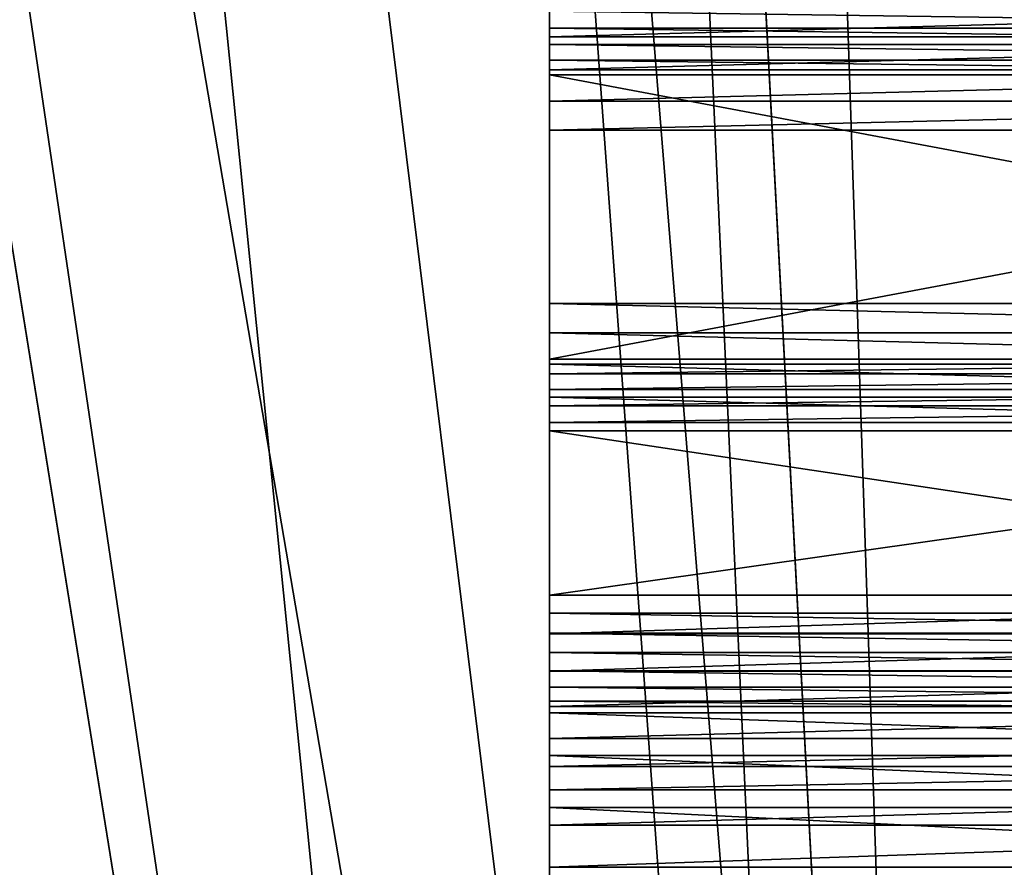
# Model space of a CAD drawing. Extents: x -188 to 188, y -188 to 188.
# Drawn here: x -14 to -2, y 80 to 90 of the extents above; entities that cross this region are included whole.
import ezdxf

# ---------------------------------------------------------------- set-up
doc = ezdxf.new("R2010")
doc.units = 0
doc.layers.add('L1', color=7, linetype='CONTINUOUS')
doc.layers.add('L5', color=7, linetype='CONTINUOUS')

msp = doc.modelspace()

# ---------------------------------------------------------------- linework, layer by layer
at = {"layer": 'L1', "color": 7}
for points in [[(-2.120904, 39.72078, 9.402568), (-9.667072, 181.3477, 14.35641), (0, 181.7094, 14.35641)], [(-2.120904, 39.72078, 9.402568), (0, 181.7094, 14.35641), (2.120904, 39.72078, 9.402568)], [(-9.659022, 181.2633, 17.35458), (-2.120904, 39.72078, 12.4044), (-6.87219, 181.4746, 17.35458)], [(-6.87219, 181.4746, 17.35458), (-2.120904, 39.72078, 12.4044), (2.120904, 39.72078, 12.4044)], [(-6.87219, 181.4746, 17.35458), (2.120904, 39.72078, 12.4044), (6.87219, 181.4746, 17.35458)], [(-13.57916, 181.2013, 14.35641), (-9.667072, 181.3477, 14.35641), (-2.120904, 39.72078, 9.402568)], [(-3.206593, 39.72078, 9.402568), (-27.08238, 179.6799, 14.35641), (-13.57916, 181.2013, 14.35641)], [(-20.57721, 180.4352, 17.35458), (-3.206593, 39.72078, 12.4044), (-9.659022, 181.2633, 17.35458)], [(-3.206593, 39.72078, 9.402568), (-13.57916, 181.2013, 14.35641), (-2.120904, 39.72078, 9.402568)], [(-9.659022, 181.2633, 17.35458), (-3.206593, 39.72078, 12.4044), (-2.120904, 39.72078, 12.4044)], [(-28.86801, 179.1702, 17.35458), (-6.317958, 39.21513, 12.4044), (-20.57721, 180.4352, 17.35458)], [(-20.57721, 180.4352, 17.35458), (-6.317958, 39.21513, 12.4044), (-3.206593, 39.72078, 12.4044)], [(-6.317958, 39.21513, 9.402568), (-28.89226, 179.3374, 14.35641), (-27.08238, 179.6799, 14.35641)], [(-6.317958, 39.21513, 9.402568), (-27.08238, 179.6799, 14.35641), (-3.206593, 39.72078, 9.402568)], [(-40.43414, 177.1536, 14.35641), (-28.89226, 179.3374, 14.35641), (-6.317958, 39.21513, 9.402568)], [(-34.16436, 178.3622, 17.35458), (-6.317958, 39.21513, 12.4044), (-28.86801, 179.1702, 17.35458)], [(-47.55582, 175.2675, 17.35458), (-9.536729, 38.69203, 12.4044), (-34.16436, 178.3622, 17.35458)], [(-34.16436, 178.3622, 17.35458), (-9.536729, 38.69203, 12.4044), (-6.317958, 39.21513, 12.4044)], [(-9.536729, 38.69203, 9.402568), (-47.77578, 175.1864, 14.35641), (-40.43414, 177.1536, 14.35641)], [(-9.536729, 38.69203, 9.402568), (-40.43414, 177.1536, 14.35641), (-6.317958, 39.21513, 9.402568)], [(-47.77808, 175.1981, 17.35458), (-10.46348, 38.38263, 12.4044), (-47.55582, 175.2675, 17.35458)], [(-47.55582, 175.2675, 17.35458), (-10.46348, 38.38263, 12.4044), (-9.536729, 38.69203, 12.4044)], [(-60.67489, 171.169, 17.35458), (-10.46348, 38.38263, 12.4044), (-47.77808, 175.1981, 17.35458)], [(-10.46348, 38.38263, 9.402568), (-53.55978, 173.6366, 14.35641), (-47.77578, 175.1864, 14.35641)], [(-10.46348, 38.38263, 9.402568), (-47.77578, 175.1864, 14.35641), (-9.536729, 38.69203, 9.402568)], [(-14.48698, 37.0394, 9.402568), (-53.55978, 173.6366, 14.35641), (-10.46348, 38.38263, 9.402568)], [(-60.67489, 171.169, 17.35458), (-14.48698, 37.0394, 12.4044), (-10.46348, 38.38263, 12.4044)]]:
    msp.add_3dface(points, dxfattribs=at)
at = {"layer": 'L5', "color": 7}
for points in [[(-7.5, 90.68586, 11.89747), (-7.5, 90.58622, 10.89217), (-7.5, 90.26995, 11.85008)], [(-7.5, 90.26995, 11.85008), (7.5, 90.26995, 11.85008), (7.5, 90.68586, 11.89747)], [(-7.5, 90.26995, 11.85008), (7.5, 90.68586, 11.89747), (-7.5, 90.68586, 11.89747)], [(-7.5, 90.26995, 11.85008), (-7.5, 90.58622, 10.89217), (-7.5, 90.37826, 10.86847)], [(7.5, 90.37826, 10.86847), (-7.5, 90.37826, 10.86847), (-7.5, 90.58622, 10.89217)], [(7.5, 90.37826, 10.86847), (-7.5, 90.58622, 10.89217), (7.5, 90.58622, 10.89217)], [(-7.5, 90.26995, 11.85008), (-7.5, 90.37826, 10.86847), (-7.5, 89.86467, 11.74525)], [(-7.5, 89.86467, 11.74525), (-7.5, 90.37826, 10.86847), (-7.5, 90.17563, 10.81606)], [(7.5, 90.17563, 10.81606), (-7.5, 90.17563, 10.81606), (-7.5, 90.37826, 10.86847)], [(7.5, 90.17563, 10.81606), (-7.5, 90.37826, 10.86847), (7.5, 90.37826, 10.86847)], [(-7.5, 89.86467, 11.74525), (7.5, 89.86467, 11.74525), (7.5, 90.26995, 11.85008)], [(-7.5, 89.86467, 11.74525), (7.5, 90.26995, 11.85008), (-7.5, 90.26995, 11.85008)], [(-7.5, 89.86467, 11.74525), (-7.5, 90.17563, 10.81606), (-7.5, 89.47794, 11.58504)], [(-7.5, 89.47794, 11.58504), (-7.5, 90.17563, 10.81606), (-7.5, 89.98226, 10.73595)], [(7.5, 89.98226, 10.73595), (-7.5, 89.98226, 10.73595), (-7.5, 90.17563, 10.81606)], [(7.5, 89.98226, 10.73595), (-7.5, 90.17563, 10.81606), (7.5, 90.17563, 10.81606)], [(-7.5, 89.47794, 11.58504), (-7.5, 89.98226, 10.73595), (-7.5, 89.11727, 11.37255)], [(-7.5, 89.11727, 11.37255), (-7.5, 89.98226, 10.73595), (-7.5, 89.80192, 10.62971)], [(7.5, 89.80192, 10.62971), (-7.5, 89.80192, 10.62971), (-7.5, 89.98226, 10.73595)], [(7.5, 89.80192, 10.62971), (-7.5, 89.98226, 10.73595), (7.5, 89.98226, 10.73595)], [(-7.5, 89.47794, 11.58504), (7.5, 89.47794, 11.58504), (7.5, 89.86467, 11.74525)], [(-7.5, 89.47794, 11.58504), (7.5, 89.86467, 11.74525), (-7.5, 89.86467, 11.74525)], [(7.5, 89.80192, 10.62971), (7.5, 86.97832, 8.688702), (-7.5, 89.80192, 10.62971)], [(-7.5, 89.80192, 10.62971), (7.5, 86.97832, 8.688702), (-7.5, 86.97832, 8.688702)], [(-7.5, 89.11727, 11.37255), (-7.5, 89.80192, 10.62971), (-7.5, 86.29366, 9.431543)], [(-7.5, 86.29366, 9.431543), (-7.5, 89.80192, 10.62971), (-7.5, 86.97832, 8.688702)], [(-7.5, 89.11727, 11.37255), (7.5, 89.11727, 11.37255), (7.5, 89.47794, 11.58504)], [(-7.5, 89.11727, 11.37255), (7.5, 89.47794, 11.58504), (-7.5, 89.47794, 11.58504)], [(7.5, 86.29366, 9.431543), (7.5, 89.11727, 11.37255), (-7.5, 86.29366, 9.431543)], [(-7.5, 86.29366, 9.431543), (7.5, 89.11727, 11.37255), (-7.5, 89.11727, 11.37255)], [(-7.5, 86.29366, 9.431543), (-7.5, 86.97832, 8.688702), (-7.5, 86.11333, 9.325298)], [(-7.5, 86.11333, 9.325298), (-7.5, 86.97832, 8.688702), (-7.5, 86.61765, 8.476213)], [(-7.5, 86.97832, 8.688702), (7.5, 86.97832, 8.688702), (7.5, 86.61765, 8.476213)], [(-7.5, 86.97832, 8.688702), (7.5, 86.61765, 8.476213), (-7.5, 86.61765, 8.476213)], [(-7.5, 86.11333, 9.325298), (-7.5, 86.61765, 8.476213), (-7.5, 85.91995, 9.245189)], [(-7.5, 85.91995, 9.245189), (-7.5, 86.61765, 8.476213), (-7.5, 86.23091, 8.315995)], [(-7.5, 86.61765, 8.476213), (7.5, 86.61765, 8.476213), (7.5, 86.23091, 8.315995)], [(-7.5, 86.61765, 8.476213), (7.5, 86.23091, 8.315995), (-7.5, 86.23091, 8.315995)], [(7.5, 86.29366, 9.431543), (-7.5, 86.29366, 9.431543), (-7.5, 86.11333, 9.325298)], [(7.5, 86.29366, 9.431543), (-7.5, 86.11333, 9.325298), (7.5, 86.11333, 9.325298)], [(-7.5, 85.91995, 9.245189), (-7.5, 86.23091, 8.315995), (-7.5, 85.71732, 9.192776)], [(-7.5, 85.71732, 9.192776), (-7.5, 86.23091, 8.315995), (-7.5, 85.82564, 8.211169)], [(-7.5, 86.23091, 8.315995), (7.5, 86.23091, 8.315995), (7.5, 85.82564, 8.211169)], [(-7.5, 86.23091, 8.315995), (7.5, 85.82564, 8.211169), (-7.5, 85.82564, 8.211169)], [(7.5, 86.11333, 9.325298), (-7.5, 86.11333, 9.325298), (-7.5, 85.91995, 9.245189)], [(7.5, 86.11333, 9.325298), (-7.5, 85.91995, 9.245189), (7.5, 85.91995, 9.245189)], [(7.5, 85.91995, 9.245189), (-7.5, 85.91995, 9.245189), (-7.5, 85.71732, 9.192776)], [(7.5, 85.91995, 9.245189), (-7.5, 85.71732, 9.192776), (7.5, 85.71732, 9.192776)], [(-7.5, 85.71732, 9.192776), (-7.5, 85.82564, 8.211169), (-7.5, 85.50936, 9.169079)], [(-7.5, 85.50936, 9.169079), (-7.5, 85.82564, 8.211169), (-7.5, 85.40972, 8.163777)], [(-7.5, 85.82564, 8.211169), (7.5, 85.82564, 8.211169), (7.5, 85.40972, 8.163777)], [(-7.5, 85.82564, 8.211169), (7.5, 85.40972, 8.163777), (-7.5, 85.40972, 8.163777)], [(7.5, 85.71732, 9.192776), (-7.5, 85.71732, 9.192776), (-7.5, 85.50936, 9.169079)], [(7.5, 85.71732, 9.192776), (-7.5, 85.50936, 9.169079), (7.5, 85.50936, 9.169079)], [(-7.5, 85.50936, 9.169079), (-7.5, 83.37939, 9.076083), (7.5, 85.50936, 9.169079)], [(7.5, 85.50936, 9.169079), (-7.5, 83.37939, 9.076083), (7.5, 83.37939, 9.076083)], [(-7.5, 85.50936, 9.169079), (-7.5, 85.40972, 8.163777), (-7.5, 83.37939, 9.076083)], [(-7.5, 83.15665, 8.065405), (-7.5, 85.40972, 8.163777), (7.5, 83.15665, 8.065405)], [(7.5, 83.15665, 8.065405), (-7.5, 85.40972, 8.163777), (7.5, 85.40972, 8.163777)], [(-7.5, 83.37939, 9.076083), (-7.5, 85.40972, 8.163777), (-7.5, 83.15665, 8.065405)], [(-7.5, 83.37939, 9.076083), (-7.5, 83.15665, 8.065405), (-7.5, 82.90275, 9.016787)], [(-7.5, 82.90275, 9.016787), (7.5, 82.90275, 9.016787), (7.5, 83.37939, 9.076083)], [(-7.5, 82.90275, 9.016787), (7.5, 83.37939, 9.076083), (-7.5, 83.37939, 9.076083)], [(-7.5, 82.90275, 9.016787), (-7.5, 83.15665, 8.065405), (-7.5, 82.90933, 8.033867)], [(-7.5, 83.15665, 8.065405), (7.5, 83.15665, 8.065405), (7.5, 82.90933, 8.033867)], [(-7.5, 83.15665, 8.065405), (7.5, 82.90933, 8.033867), (-7.5, 82.90933, 8.033867)], [(-7.5, 82.90275, 9.016787), (-7.5, 82.90933, 8.033867), (-7.5, 82.44169, 8.882185)], [(-7.5, 82.44169, 8.882185), (-7.5, 82.90933, 8.033867), (-7.5, 82.67065, 7.961798)], [(-7.5, 82.90933, 8.033867), (7.5, 82.90933, 8.033867), (7.5, 82.67065, 7.961798)], [(-7.5, 82.90933, 8.033867), (7.5, 82.67065, 7.961798), (-7.5, 82.67065, 7.961798)], [(-7.5, 82.44169, 8.882185), (7.5, 82.44169, 8.882185), (7.5, 82.90275, 9.016787)], [(-7.5, 82.44169, 8.882185), (7.5, 82.90275, 9.016787), (-7.5, 82.90275, 9.016787)], [(-7.5, 82.44169, 8.882185), (-7.5, 82.67065, 7.961798), (-7.5, 82.00802, 8.675728)], [(-7.5, 82.00802, 8.675728), (-7.5, 82.67065, 7.961798), (-7.5, 82.44721, 7.85119)], [(-7.5, 82.67065, 7.961798), (7.5, 82.67065, 7.961798), (7.5, 82.44721, 7.85119)], [(-7.5, 82.67065, 7.961798), (7.5, 82.44721, 7.85119), (-7.5, 82.44721, 7.85119)], [(-7.5, 82.00802, 8.675728), (-7.5, 82.44721, 7.85119), (-7.5, 81.61286, 8.402708)], [(-7.5, 81.61286, 8.402708), (-7.5, 82.44721, 7.85119), (-7.5, 82.24517, 7.705098)], [(-7.5, 82.44721, 7.85119), (7.5, 82.44721, 7.85119), (7.5, 82.24517, 7.705098)], [(-7.5, 82.44721, 7.85119), (7.5, 82.24517, 7.705098), (-7.5, 82.24517, 7.705098)], [(-7.5, 82.00802, 8.675728), (7.5, 82.00802, 8.675728), (7.5, 82.44169, 8.882185)], [(-7.5, 82.00802, 8.675728), (7.5, 82.44169, 8.882185), (-7.5, 82.44169, 8.882185)], [(-7.5, 81.61286, 8.402708), (-7.5, 82.24517, 7.705098), (-7.5, 81.26632, 8.070123)], [(-7.5, 81.26632, 8.070123), (-7.5, 82.24517, 7.705098), (-7.5, 82.07013, 7.527559)], [(-7.5, 82.24517, 7.705098), (7.5, 82.24517, 7.705098), (7.5, 82.07013, 7.527559)], [(-7.5, 82.24517, 7.705098), (7.5, 82.07013, 7.527559), (-7.5, 82.07013, 7.527559)], [(-7.5, 81.26632, 8.070123), (-7.5, 82.07013, 7.527559), (-7.5, 80.97731, 7.686499)], [(-7.5, 80.97731, 7.686499), (-7.5, 82.07013, 7.527559), (-7.5, 81.9269, 7.323477)], [(-7.5, 82.07013, 7.527559), (7.5, 82.07013, 7.527559), (7.5, 81.9269, 7.323477)], [(-7.5, 82.07013, 7.527559), (7.5, 81.9269, 7.323477), (-7.5, 81.9269, 7.323477)], [(-7.5, 81.61286, 8.402708), (7.5, 81.61286, 8.402708), (7.5, 82.00802, 8.675728)], [(-7.5, 81.61286, 8.402708), (7.5, 82.00802, 8.675728), (-7.5, 82.00802, 8.675728)], [(-7.5, 81.9269, 7.323477), (7.5, 81.9269, 7.323477), (7.5, 81.40176, 6.575178)], [(-7.5, 81.9269, 7.323477), (7.5, 81.40176, 6.575178), (-7.5, 81.40176, 6.575178)], [(-7.5, 80.97731, 7.686499), (-7.5, 81.9269, 7.323477), (-7.5, 80.54379, 7.111061)], [(-7.5, 80.54379, 7.111061), (-7.5, 81.9269, 7.323477), (-7.5, 81.40176, 6.575178)], [(-7.5, 81.26632, 8.070123), (7.5, 81.26632, 8.070123), (7.5, 81.61286, 8.402708)], [(-7.5, 81.26632, 8.070123), (7.5, 81.61286, 8.402708), (-7.5, 81.61286, 8.402708)], [(-7.5, 81.40176, 6.575178), (7.5, 81.40176, 6.575178), (7.5, 80.75991, 5.924202)], [(-7.5, 81.40176, 6.575178), (7.5, 80.75991, 5.924202), (-7.5, 80.75991, 5.924202)], [(-7.5, 80.54379, 7.111061), (-7.5, 81.40176, 6.575178), (-7.5, 80.024, 6.612184)], [(-7.5, 80.024, 6.612184), (-7.5, 81.40176, 6.575178), (-7.5, 80.75991, 5.924202)], [(-7.5, 80.97731, 7.686499), (7.5, 80.97731, 7.686499), (7.5, 81.26632, 8.070123)], [(-7.5, 80.97731, 7.686499), (7.5, 81.26632, 8.070123), (-7.5, 81.26632, 8.070123)], [(-7.5, 80.54379, 7.111061), (7.5, 80.54379, 7.111061), (7.5, 80.97731, 7.686499)], [(-7.5, 80.54379, 7.111061), (7.5, 80.97731, 7.686499), (-7.5, 80.97731, 7.686499)], [(-7.5, 80.75991, 5.924202), (7.5, 80.75991, 5.924202), (7.5, 80.01912, 5.388531)], [(-7.5, 80.75991, 5.924202), (7.5, 80.01912, 5.388531), (-7.5, 80.01912, 5.388531)], [(-7.5, 80.024, 6.612184), (-7.5, 80.75991, 5.924202), (-7.5, 79.43125, 6.202654)], [(-7.5, 79.43125, 6.202654), (-7.5, 80.75991, 5.924202), (-7.5, 80.01912, 5.388531)], [(-7.5, 80.024, 6.612184), (7.5, 80.024, 6.612184), (7.5, 80.54379, 7.111061)], [(-7.5, 80.024, 6.612184), (7.5, 80.54379, 7.111061), (-7.5, 80.54379, 7.111061)], [(-7.5, 79.43125, 6.202654), (7.5, 79.43125, 6.202654), (7.5, 80.024, 6.612184)], [(-7.5, 79.43125, 6.202654), (7.5, 80.024, 6.612184), (-7.5, 80.024, 6.612184)]]:
    msp.add_3dface(points, dxfattribs=at)

doc.saveas('drawing.dxf')
